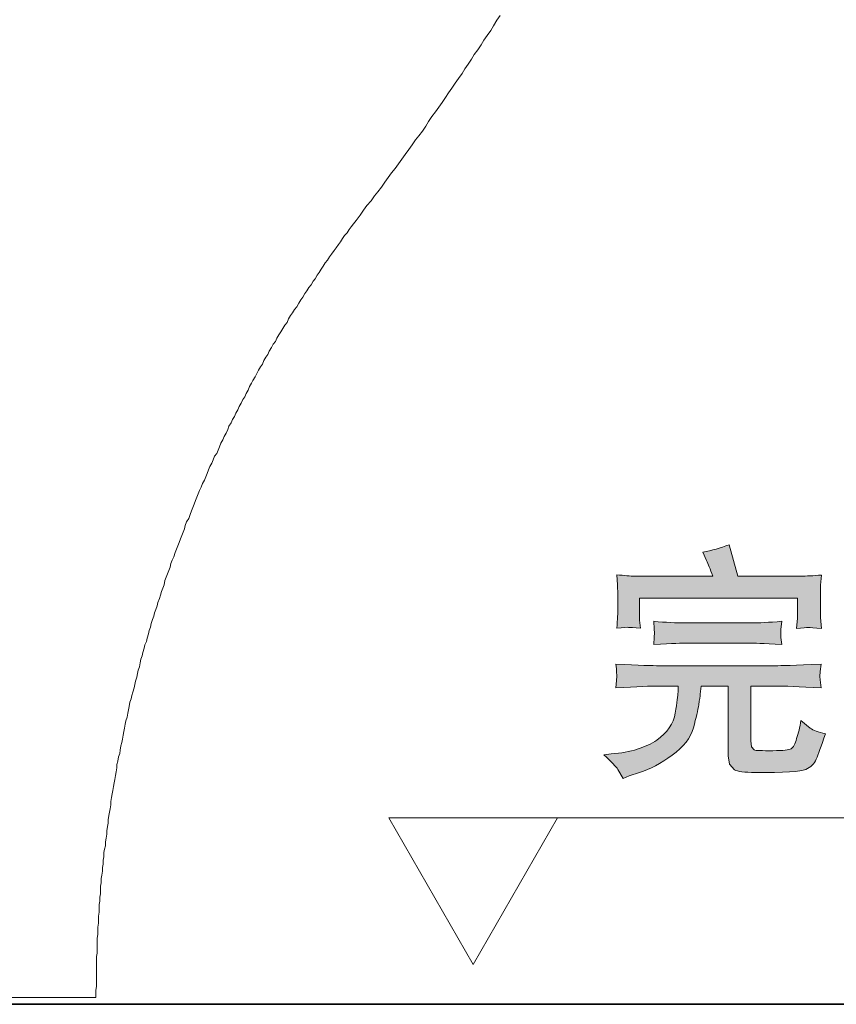
# Model space of a CAD drawing. Units: inches. Extents: x -1060 to 2033, y -446 to 1317.
# Drawn here: x 851 to 1012, y 147 to 341 of the extents above; entities that cross this region are included whole.
import ezdxf

# ---------------------------------------------------------------- set-up
doc = ezdxf.new("R2010")
doc.units = ezdxf.units.IN
doc.header["$MEASUREMENT"] = 0
doc.layers.add('图层 1', color=7, linetype='Continuous')

msp = doc.modelspace()

# ---------------------------------------------------------------- hatches: boundary and pattern name
at = {"layer": '图层 1'}
h = msp.add_hatch(color=7, dxfattribs=at)
h.dxf.hatch_style = 2
edge = h.paths.add_edge_path()
edge.add_spline(control_points=[(981.72, 218.61), (981.72, 218.61), (994.84, 218.61), (994.84, 218.61), (995.05, 218.61), (997.02, 218.53), (1000.8, 218.35), (1000.8, 218.35), (1000.62, 219.68), (1000.62, 219.68), (1000.62, 219.68), (1000.62, 220.55), (1000.62, 220.55), (1000.62, 220.55), (1000.62, 221.28), (1000.62, 221.28), (1000.62, 221.28), (1000.8, 222.9), (1000.8, 222.9), (998.21, 222.69), (996.21, 222.58), (994.74, 222.58), (994.74, 222.58), (981.82, 222.58), (981.82, 222.58), (979.99, 222.58), (977.91, 222.69), (975.53, 222.9), (975.53, 222.9), (975.63, 221.35), (975.63, 221.35), (975.63, 221.35), (975.68, 220.6), (975.68, 220.6), (975.68, 220.6), (975.63, 219.75), (975.63, 219.75), (975.63, 219.75), (975.53, 218.35), (975.53, 218.35), (979.29, 218.53), (981.36, 218.61), (981.72, 218.61)], knot_values=[0, 0, 0, 0, 0.352778, 0.352778, 0.352778, 0.705556, 0.705556, 0.705556, 1.058333, 1.058333, 1.058333, 1.411111, 1.411111, 1.411111, 1.763889, 1.763889, 1.763889, 2.116667, 2.116667, 2.116667, 2.469444, 2.469444, 2.469444, 2.822222, 2.822222, 2.822222, 3.175, 3.175, 3.175, 3.527778, 3.527778, 3.527778, 3.880556, 3.880556, 3.880556, 4.233333, 4.233333, 4.233333, 4.586111, 4.586111, 4.586111, 4.938889, 4.938889, 4.938889, 4.938889], degree=3, periodic=0)
edge.add_line((981.72, 218.61), (981.72, 218.61))
edge = h.paths.add_edge_path()
edge.add_spline(control_points=[(968.48, 193.71), (968.48, 193.71), (969.49, 191.95), (969.49, 191.95), (969.49, 191.95), (970.71, 192.42), (970.71, 192.42), (970.71, 192.42), (972.76, 193.08), (972.76, 193.08), (974.77, 193.74), (976.93, 194.9), (979.18, 196.5), (981.42, 198.14), (982.81, 199.93), (983.37, 201.93), (983.89, 203.94), (984.26, 205.42), (984.41, 206.43), (984.56, 207.45), (984.67, 208.12), (984.72, 208.56), (984.72, 208.56), (984.87, 210.15), (984.87, 210.15), (984.87, 210.15), (990.2, 210.15), (990.2, 210.15), (990.2, 210.15), (990.2, 196.38), (990.2, 196.38), (990.2, 196.38), (990.45, 194.73), (990.45, 194.73), (990.45, 194.73), (991.47, 193.64), (991.47, 193.64), (992.02, 193.31), (993.39, 193.13), (995.6, 193.13), (1001.21, 193.08), (1004.52, 193.28), (1005.49, 193.71), (1006.48, 194.15), (1007.21, 194.84), (1007.57, 195.72), (1007.98, 196.64), (1008.54, 198.28), (1009.37, 200.75), (1007.98, 201.06), (1006.99, 201.43), (1006.39, 201.84), (1006.39, 201.84), (1004.54, 203.36), (1004.54, 203.36), (1004.35, 202.02), (1004.08, 200.85), (1003.71, 199.78), (1003.39, 198.72), (1003.02, 198.05), (1002.63, 197.8), (1002.27, 197.53), (1001.05, 197.41), (999.02, 197.41), (996.83, 197.39), (995.6, 197.42), (995.34, 197.56), (995.34, 197.56), (994.79, 198.14), (994.79, 198.14), (994.79, 198.14), (994.71, 199.32), (994.71, 199.32), (994.71, 199.32), (994.71, 210.15), (994.71, 210.15), (994.71, 210.15), (999.62, 210.15), (999.62, 210.15), (1001.19, 210.15), (1004.15, 210.03), (1008.54, 209.79), (1008.54, 209.79), (1008.36, 211.38), (1008.36, 211.38), (1008.36, 211.38), (1008.31, 212.03), (1008.31, 212.03), (1008.31, 212.03), (1008.36, 213.04), (1008.36, 213.04), (1008.36, 213.04), (1008.54, 214.47), (1008.54, 214.47), (1003.39, 214.24), (1000.4, 214.14), (999.62, 214.14), (999.62, 214.14), (976.62, 214.14), (976.62, 214.14), (975.41, 214.14), (972.58, 214.24), (968.1, 214.47), (968.21, 213.04), (968.25, 212.23), (968.25, 212.06), (968.25, 212.06), (968.23, 211.22), (968.23, 211.22), (968.23, 211.22), (968.1, 209.79), (968.1, 209.79), (972.26, 210.03), (975.07, 210.15), (976.62, 210.15), (976.62, 210.15), (980.38, 210.15), (980.38, 210.15), (980.38, 210.15), (980.33, 208.93), (980.33, 208.93), (980.28, 208.3), (980.13, 206.91), (979.78, 204.83), (979.44, 202.73), (978.22, 200.97), (976.14, 199.49), (973.98, 198.02), (971.03, 197.1), (967.17, 196.76), (967.17, 196.76), (965.69, 196.61), (965.69, 196.61), (967.21, 195.21), (968.12, 194.24), (968.48, 193.71)], knot_values=[0, 0, 0, 0, 0.352778, 0.352778, 0.352778, 0.705556, 0.705556, 0.705556, 1.058333, 1.058333, 1.058333, 1.411111, 1.411111, 1.411111, 1.763889, 1.763889, 1.763889, 2.116667, 2.116667, 2.116667, 2.469444, 2.469444, 2.469444, 2.822222, 2.822222, 2.822222, 3.175, 3.175, 3.175, 3.527778, 3.527778, 3.527778, 3.880556, 3.880556, 3.880556, 4.233333, 4.233333, 4.233333, 4.586111, 4.586111, 4.586111, 4.938889, 4.938889, 4.938889, 5.291667, 5.291667, 5.291667, 5.644444, 5.644444, 5.644444, 5.997222, 5.997222, 5.997222, 6.35, 6.35, 6.35, 6.702778, 6.702778, 6.702778, 7.055556, 7.055556, 7.055556, 7.408333, 7.408333, 7.408333, 7.761111, 7.761111, 7.761111, 8.113889, 8.113889, 8.113889, 8.466667, 8.466667, 8.466667, 8.819444, 8.819444, 8.819444, 9.172222, 9.172222, 9.172222, 9.525, 9.525, 9.525, 9.877778, 9.877778, 9.877778, 10.230556, 10.230556, 10.230556, 10.583333, 10.583333, 10.583333, 10.936111, 10.936111, 10.936111, 11.288889, 11.288889, 11.288889, 11.641667, 11.641667, 11.641667, 11.994444, 11.994444, 11.994444, 12.347222, 12.347222, 12.347222, 12.7, 12.7, 12.7, 13.052778, 13.052778, 13.052778, 13.405556, 13.405556, 13.405556, 13.758333, 13.758333, 13.758333, 14.111111, 14.111111, 14.111111, 14.463889, 14.463889, 14.463889, 14.816667, 14.816667, 14.816667, 15.169444, 15.169444, 15.169444, 15.522222, 15.522222, 15.522222, 15.875, 15.875, 15.875, 15.875], degree=3, periodic=0)
edge.add_line((968.48, 193.71), (968.48, 193.71))
edge = h.paths.add_edge_path()
edge.add_spline(control_points=[(970.59, 221.71), (970.82, 221.69), (971.63, 221.63), (972.94, 221.54), (972.94, 221.54), (972.76, 223.14), (972.76, 223.14), (972.74, 223.38), (972.72, 224.03), (972.72, 225.15), (972.72, 225.15), (972.72, 227.48), (972.72, 227.48), (972.72, 227.48), (1003.9, 227.48), (1003.9, 227.48), (1003.9, 227.48), (1003.9, 225.39), (1003.9, 225.39), (1003.9, 225.39), (1003.87, 223.53), (1003.87, 223.53), (1003.87, 223.53), (1003.67, 221.49), (1003.67, 221.49), (1004.89, 221.63), (1005.67, 221.68), (1006.02, 221.68), (1006.36, 221.65), (1007.22, 221.57), (1008.63, 221.49), (1008.63, 221.49), (1008.44, 223.65), (1008.44, 223.65), (1008.44, 223.65), (1008.39, 225.34), (1008.39, 225.34), (1008.39, 225.34), (1008.39, 228.12), (1008.39, 228.12), (1008.39, 228.12), (1008.42, 230.04), (1008.42, 230.04), (1008.42, 230.04), (1008.63, 232.02), (1008.63, 232.02), (1006.97, 231.87), (1005.6, 231.8), (1004.52, 231.8), (1004.52, 231.8), (992.14, 231.8), (992.14, 231.8), (992.14, 231.8), (990.43, 237.99), (990.43, 237.99), (988.67, 237.36), (986.97, 236.85), (985.2, 236.51), (985.2, 236.51), (985.97, 234.87), (985.97, 234.87), (986.27, 234.24), (986.67, 233.17), (987.2, 231.8), (987.2, 231.8), (971.81, 231.8), (971.81, 231.8), (970.94, 231.8), (969.75, 231.89), (968.25, 232.09), (968.25, 232.09), (968.4, 230.09), (968.4, 230.09), (968.4, 230.09), (968.48, 228.12), (968.48, 228.12), (968.48, 228.12), (968.48, 225.3), (968.48, 225.3), (968.48, 224.61), (968.41, 223.34), (968.25, 221.54), (969.55, 221.68), (970.33, 221.74), (970.59, 221.71)], knot_values=[0, 0, 0, 0, 0.352778, 0.352778, 0.352778, 0.705556, 0.705556, 0.705556, 1.058333, 1.058333, 1.058333, 1.411111, 1.411111, 1.411111, 1.763889, 1.763889, 1.763889, 2.116667, 2.116667, 2.116667, 2.469444, 2.469444, 2.469444, 2.822222, 2.822222, 2.822222, 3.175, 3.175, 3.175, 3.527778, 3.527778, 3.527778, 3.880556, 3.880556, 3.880556, 4.233333, 4.233333, 4.233333, 4.586111, 4.586111, 4.586111, 4.938889, 4.938889, 4.938889, 5.291667, 5.291667, 5.291667, 5.644444, 5.644444, 5.644444, 5.997222, 5.997222, 5.997222, 6.35, 6.35, 6.35, 6.702778, 6.702778, 6.702778, 7.055556, 7.055556, 7.055556, 7.408333, 7.408333, 7.408333, 7.761111, 7.761111, 7.761111, 8.113889, 8.113889, 8.113889, 8.466667, 8.466667, 8.466667, 8.819444, 8.819444, 8.819444, 9.172222, 9.172222, 9.172222, 9.525, 9.525, 9.525, 9.877778, 9.877778, 9.877778, 9.877778], degree=3, periodic=0)
edge.add_line((970.59, 221.71), (970.59, 221.71))

# ---------------------------------------------------------------- linework, layer by layer
at = {"layer": '图层 1', "color": 7, "lineweight": 9}
for points in [[(917.67, 302.93), (918.36, 303.88), (919.02, 304.82), (919.83, 305.77), (920.51, 306.72), (921.18, 307.51), (921.86, 308.46), (922.53, 309.4), (923.21, 310.34), (923.88, 311.29), (924.55, 312.1), (925.23, 313.04), (925.9, 313.98), (926.56, 314.91), (927.24, 315.86), (927.91, 316.81), (928.59, 317.75), (929.26, 318.56), (929.93, 319.5), (930.61, 320.44), (931.15, 321.38), (931.81, 322.34), (932.5, 323.27), (933.17, 324.21), (933.83, 325.15), (934.52, 326.1), (935.06, 327.04), (935.73, 327.98), (936.4, 328.93), (937.07, 329.87), (937.75, 330.81), (938.28, 331.77), (938.95, 332.7), (939.64, 333.64), (940.17, 334.58), (940.86, 335.51), (941.52, 336.47), (942.06, 337.41), (942.72, 338.36), (943.41, 339.3), (943.95, 340.24), (944.61, 341.33), (945.28, 342.26)], [(917.67, 302.93), (918.36, 303.88), (919.02, 304.82), (919.83, 305.77), (920.51, 306.72), (921.18, 307.51), (921.86, 308.46), (922.53, 309.4), (923.21, 310.34), (923.88, 311.29), (924.55, 312.1), (925.23, 313.04), (925.9, 313.98), (926.56, 314.91), (927.24, 315.86), (927.91, 316.81), (928.59, 317.75), (929.26, 318.56), (929.93, 319.5), (930.61, 320.44), (931.15, 321.38), (931.81, 322.34), (932.5, 323.27), (933.17, 324.21), (933.83, 325.15), (934.52, 326.1), (935.06, 327.04), (935.73, 327.98), (936.4, 328.93), (937.07, 329.87), (937.75, 330.81), (938.28, 331.77), (938.95, 332.7), (939.64, 333.64), (940.17, 334.58), (940.86, 335.51), (941.52, 336.47), (942.06, 337.41), (942.72, 338.36), (943.41, 339.3), (943.95, 340.24), (944.61, 341.33), (945.28, 342.26)], [(917.67, 302.93), (918.36, 303.88), (919.02, 304.82), (919.83, 305.77), (920.51, 306.72), (921.18, 307.51), (921.86, 308.46), (922.53, 309.4), (923.21, 310.34), (923.88, 311.29), (924.55, 312.1), (925.23, 313.04), (925.9, 313.98), (926.56, 314.91), (927.24, 315.86), (927.91, 316.81), (928.59, 317.75), (929.26, 318.56), (929.93, 319.5), (930.61, 320.44), (931.15, 321.38), (931.81, 322.34), (932.5, 323.27), (933.17, 324.21), (933.83, 325.15), (934.52, 326.1), (935.06, 327.04), (935.73, 327.98), (936.4, 328.93), (937.07, 329.87), (937.75, 330.81), (938.28, 331.77), (938.95, 332.7), (939.64, 333.64), (940.17, 334.58), (940.86, 335.51), (941.52, 336.47), (942.06, 337.41), (942.72, 338.36), (943.41, 339.3), (943.95, 340.24), (944.61, 341.33), (945.28, 342.26)], [(917.67, 302.93), (917.28, 302.4), (916.87, 301.87), (916.33, 301.19), (915.93, 300.65), (915.53, 300.1), (915.12, 299.45), (914.57, 298.91), (914.19, 298.36), (913.78, 297.69), (913.38, 297.17), (912.97, 296.48), (912.57, 295.94), (912.02, 295.27), (911.61, 294.74), (911.21, 294.07), (910.81, 293.51), (910.4, 292.85), (910.02, 292.31), (909.61, 291.64), (909.19, 291.1), (908.8, 290.41), (908.38, 289.89), (907.99, 289.2), (907.57, 288.68), (907.18, 287.99), (906.76, 287.46), (906.37, 286.79), (905.95, 286.25), (905.56, 285.58), (905.16, 284.89), (904.76, 284.36), (904.35, 283.7), (903.95, 283.15), (903.54, 282.48), (903.27, 281.79), (902.86, 281.26), (902.46, 280.59), (902.06, 279.93), (901.65, 279.38), (901.24, 278.69), (900.99, 278.03), (900.56, 277.5), (900.18, 276.82), (899.76, 276.15), (899.5, 275.46), (899.1, 274.93), (898.69, 274.27), (898.42, 273.59), (898.01, 273.05), (897.62, 272.37), (897.33, 271.7), (896.95, 271.04), (896.52, 270.36), (896.26, 269.82), (895.87, 269.14), (895.59, 268.46), (895.19, 267.8), (894.92, 267.13), (894.53, 266.59), (894.25, 265.91), (893.84, 265.24), (893.59, 264.56), (893.16, 263.88), (892.9, 263.23), (892.5, 262.68), (892.23, 262.01), (891.82, 261.33), (891.56, 260.67), (891.29, 260), (890.87, 259.32), (890.61, 258.65), (890.21, 257.97), (889.92, 257.3), (889.67, 256.62), (889.4, 255.94), (888.99, 255.42), (888.71, 254.74), (888.46, 254.06), (888.06, 253.39), (887.77, 252.72), (887.52, 252.05), (887.25, 251.37), (886.97, 250.7), (886.57, 250.03), (886.31, 249.35), (886.03, 248.67), (885.76, 248), (885.49, 247.33), (885.22, 246.68), (884.97, 245.99), (884.68, 245.31), (884.41, 244.65), (884.16, 243.96), (883.88, 243.16), (883.47, 242.49), (883.2, 241.81), (883.07, 241.14), (882.8, 240.48), (882.52, 239.79), (882.26, 239.12), (881.99, 238.44), (881.73, 237.77), (881.45, 237.1), (881.18, 236.43), (880.92, 235.62), (880.65, 234.96), (880.37, 234.27), (880.24, 233.6), (879.97, 232.93), (879.71, 232.24), (879.44, 231.58), (879.16, 230.91), (879.03, 230.1), (878.76, 229.43), (878.49, 228.76), (878.35, 228.07), (878.09, 227.41), (877.82, 226.61), (877.68, 225.92), (877.41, 225.25), (877.14, 224.59), (877.01, 223.9), (876.73, 223.24), (876.47, 222.44), (876.35, 221.75), (876.06, 221.08), (875.94, 220.41), (875.67, 219.6), (875.54, 218.92), (875.26, 218.27), (875.13, 217.58), (874.86, 216.78), (874.73, 216.1), (874.45, 215.43), (874.32, 214.75), (874.18, 213.94), (873.92, 213.26), (873.77, 212.6), (873.64, 211.92), (873.37, 211.11), (873.24, 210.44), (873.11, 209.77), (872.84, 208.97), (872.7, 208.29), (872.56, 207.62), (872.3, 206.94), (872.15, 206.14), (872.02, 205.46), (871.89, 204.79), (871.76, 203.98), (871.49, 203.31), (871.34, 202.65), (871.21, 201.82), (871.09, 201.16), (870.95, 200.48), (870.82, 199.67), (870.69, 199), (870.53, 198.33), (870.4, 197.51), (870.28, 196.83), (870.01, 196.17), (869.88, 195.36), (869.73, 194.69), (869.73, 194.03), (869.6, 193.22), (869.47, 192.54), (869.33, 191.73), (869.2, 191.06), (869.06, 190.38), (868.92, 189.57), (868.79, 188.9), (868.67, 188.21), (868.52, 187.41), (868.52, 186.76), (868.39, 185.93), (868.26, 185.26), (868.11, 184.61), (867.98, 183.79), (867.98, 183.11), (867.85, 182.44), (867.71, 181.63), (867.71, 180.95), (867.59, 180.15), (867.46, 179.47), (867.46, 178.66), (867.3, 178), (867.17, 177.33), (867.17, 176.51), (867.04, 175.84), (867.04, 175.05), (866.92, 174.36), (866.92, 173.69), (866.78, 172.88), (866.63, 172.2), (866.63, 171.39), (866.51, 170.73), (866.51, 169.92), (866.51, 169.23), (866.37, 168.56), (866.37, 167.75), (866.24, 167.09), (866.24, 166.29), (866.24, 165.62), (866.11, 164.81), (866.11, 164.13), (866.11, 163.45), (865.97, 162.65), (865.97, 161.98), (865.97, 161.17), (865.83, 160.49), (865.83, 159.68), (865.83, 159), (865.83, 158.2), (865.83, 157.53), (865.68, 156.86), (865.68, 156.05), (865.68, 155.37), (865.68, 154.58), (865.68, 153.9), (865.68, 153.09), (865.68, 152.41), (865.68, 151.6), (865.68, 150.94), (865.56, 150.25), (865.56, 149.45), (865.56, 148.77)], [(917.67, 302.93), (917.28, 302.4), (916.87, 301.87), (916.33, 301.19), (915.93, 300.65), (915.53, 300.1), (915.12, 299.45), (914.57, 298.91), (914.19, 298.36), (913.78, 297.69), (913.38, 297.17), (912.97, 296.48), (912.57, 295.94), (912.02, 295.27), (911.61, 294.74), (911.21, 294.07), (910.81, 293.51), (910.4, 292.85), (910.02, 292.31), (909.61, 291.64), (909.19, 291.1), (908.8, 290.41), (908.38, 289.89), (907.99, 289.2), (907.57, 288.68), (907.18, 287.99), (906.76, 287.46), (906.37, 286.79), (905.95, 286.25), (905.56, 285.58), (905.16, 284.89), (904.76, 284.36), (904.35, 283.7), (903.95, 283.15), (903.54, 282.48), (903.27, 281.79), (902.86, 281.26), (902.46, 280.59), (902.06, 279.93), (901.65, 279.38), (901.24, 278.69), (900.99, 278.03), (900.56, 277.5), (900.18, 276.82), (899.76, 276.15), (899.5, 275.46), (899.1, 274.93), (898.69, 274.27), (898.42, 273.59), (898.01, 273.05), (897.62, 272.37), (897.33, 271.7), (896.95, 271.04), (896.52, 270.36), (896.26, 269.82), (895.87, 269.14), (895.59, 268.46), (895.19, 267.8), (894.92, 267.13), (894.53, 266.59), (894.25, 265.91), (893.84, 265.24), (893.59, 264.56), (893.16, 263.88), (892.9, 263.23), (892.5, 262.68), (892.23, 262.01), (891.82, 261.33), (891.56, 260.67), (891.29, 260), (890.87, 259.32), (890.61, 258.65), (890.21, 257.97), (889.92, 257.3), (889.67, 256.62), (889.4, 255.94), (888.99, 255.42), (888.71, 254.74), (888.46, 254.06), (888.06, 253.39), (887.77, 252.72), (887.52, 252.05), (887.25, 251.37), (886.97, 250.7), (886.57, 250.03), (886.31, 249.35), (886.03, 248.67), (885.76, 248), (885.49, 247.33), (885.22, 246.68), (884.97, 245.99), (884.68, 245.31), (884.41, 244.65), (884.16, 243.96), (883.88, 243.16), (883.47, 242.49), (883.2, 241.81), (883.07, 241.14), (882.8, 240.48), (882.52, 239.79), (882.26, 239.12), (881.99, 238.44), (881.73, 237.77), (881.45, 237.1), (881.18, 236.43), (880.92, 235.62), (880.65, 234.96), (880.37, 234.27), (880.24, 233.6), (879.97, 232.93), (879.71, 232.24), (879.44, 231.58), (879.16, 230.91), (879.03, 230.1), (878.76, 229.43), (878.49, 228.76), (878.35, 228.07), (878.09, 227.41), (877.82, 226.61), (877.68, 225.92), (877.41, 225.25), (877.14, 224.59), (877.01, 223.9), (876.73, 223.24), (876.47, 222.44), (876.35, 221.75), (876.06, 221.08), (875.94, 220.41), (875.67, 219.6), (875.54, 218.92), (875.26, 218.27), (875.13, 217.58), (874.86, 216.78), (874.73, 216.1), (874.45, 215.43), (874.32, 214.75), (874.18, 213.94), (873.92, 213.26), (873.77, 212.6), (873.64, 211.92), (873.37, 211.11), (873.24, 210.44), (873.11, 209.77), (872.84, 208.97), (872.7, 208.29), (872.56, 207.62), (872.3, 206.94), (872.15, 206.14), (872.02, 205.46), (871.89, 204.79), (871.76, 203.98), (871.49, 203.31), (871.34, 202.65), (871.21, 201.82), (871.09, 201.16), (870.95, 200.48), (870.82, 199.67), (870.69, 199), (870.53, 198.33), (870.4, 197.51), (870.28, 196.83), (870.01, 196.17), (869.88, 195.36), (869.73, 194.69), (869.73, 194.03), (869.6, 193.22), (869.47, 192.54), (869.33, 191.73), (869.2, 191.06), (869.06, 190.38), (868.92, 189.57), (868.79, 188.9), (868.67, 188.21), (868.52, 187.41), (868.52, 186.76), (868.39, 185.93), (868.26, 185.26), (868.11, 184.61), (867.98, 183.79), (867.98, 183.11), (867.85, 182.44), (867.71, 181.63), (867.71, 180.95), (867.59, 180.15), (867.46, 179.47), (867.46, 178.66), (867.3, 178), (867.17, 177.33), (867.17, 176.51), (867.04, 175.84), (867.04, 175.05), (866.92, 174.36), (866.92, 173.69), (866.78, 172.88), (866.63, 172.2), (866.63, 171.39), (866.51, 170.73), (866.51, 169.92), (866.51, 169.23), (866.37, 168.56), (866.37, 167.75), (866.24, 167.09), (866.24, 166.29), (866.24, 165.62), (866.11, 164.81), (866.11, 164.13), (866.11, 163.45), (865.97, 162.65), (865.97, 161.98), (865.97, 161.17), (865.83, 160.49), (865.83, 159.68), (865.83, 159), (865.83, 158.2), (865.83, 157.53), (865.68, 156.86), (865.68, 156.05), (865.68, 155.37), (865.68, 154.58), (865.68, 153.9), (865.68, 153.09), (865.68, 152.41), (865.68, 151.6), (865.68, 150.94), (865.56, 150.25), (865.56, 149.45), (865.56, 148.77)], [(917.67, 302.93), (917.28, 302.4), (916.87, 301.87), (916.33, 301.19), (915.93, 300.65), (915.53, 300.1), (915.12, 299.45), (914.57, 298.91), (914.19, 298.36), (913.78, 297.69), (913.38, 297.17), (912.97, 296.48), (912.57, 295.94), (912.02, 295.27), (911.61, 294.74), (911.21, 294.07), (910.81, 293.51), (910.4, 292.85), (910.02, 292.31), (909.61, 291.64), (909.19, 291.1), (908.8, 290.41), (908.38, 289.89), (907.99, 289.2), (907.57, 288.68), (907.18, 287.99), (906.76, 287.46), (906.37, 286.79), (905.95, 286.25), (905.56, 285.58), (905.16, 284.89), (904.76, 284.36), (904.35, 283.7), (903.95, 283.15), (903.54, 282.48), (903.27, 281.79), (902.86, 281.26), (902.46, 280.59), (902.06, 279.93), (901.65, 279.38), (901.24, 278.69), (900.99, 278.03), (900.56, 277.5), (900.18, 276.82), (899.76, 276.15), (899.5, 275.46), (899.1, 274.93), (898.69, 274.27), (898.42, 273.59), (898.01, 273.05), (897.62, 272.37), (897.33, 271.7), (896.95, 271.04), (896.52, 270.36), (896.26, 269.82), (895.87, 269.14), (895.59, 268.46), (895.19, 267.8), (894.92, 267.13), (894.53, 266.59), (894.25, 265.91), (893.84, 265.24), (893.59, 264.56), (893.16, 263.88), (892.9, 263.23), (892.5, 262.68), (892.23, 262.01), (891.82, 261.33), (891.56, 260.67), (891.29, 260), (890.87, 259.32), (890.61, 258.65), (890.21, 257.97), (889.92, 257.3), (889.67, 256.62), (889.4, 255.94), (888.99, 255.42), (888.71, 254.74), (888.46, 254.06), (888.06, 253.39), (887.77, 252.72), (887.52, 252.05), (887.25, 251.37), (886.97, 250.7), (886.57, 250.03), (886.31, 249.35), (886.03, 248.67), (885.76, 248), (885.49, 247.33), (885.22, 246.68), (884.97, 245.99), (884.68, 245.31), (884.41, 244.65), (884.16, 243.96), (883.88, 243.16), (883.47, 242.49), (883.2, 241.81), (883.07, 241.14), (882.8, 240.48), (882.52, 239.79), (882.26, 239.12), (881.99, 238.44), (881.73, 237.77), (881.45, 237.1), (881.18, 236.43), (880.92, 235.62), (880.65, 234.96), (880.37, 234.27), (880.24, 233.6), (879.97, 232.93), (879.71, 232.24), (879.44, 231.58), (879.16, 230.91), (879.03, 230.1), (878.76, 229.43), (878.49, 228.76), (878.35, 228.07), (878.09, 227.41), (877.82, 226.61), (877.68, 225.92), (877.41, 225.25), (877.14, 224.59), (877.01, 223.9), (876.73, 223.24), (876.47, 222.44), (876.35, 221.75), (876.06, 221.08), (875.94, 220.41), (875.67, 219.6), (875.54, 218.92), (875.26, 218.27), (875.13, 217.58), (874.86, 216.78), (874.73, 216.1), (874.45, 215.43), (874.32, 214.75), (874.18, 213.94), (873.92, 213.26), (873.77, 212.6), (873.64, 211.92), (873.37, 211.11), (873.24, 210.44), (873.11, 209.77), (872.84, 208.97), (872.7, 208.29), (872.56, 207.62), (872.3, 206.94), (872.15, 206.14), (872.02, 205.46), (871.89, 204.79), (871.76, 203.98), (871.49, 203.31), (871.34, 202.65), (871.21, 201.82), (871.09, 201.16), (870.95, 200.48), (870.82, 199.67), (870.69, 199), (870.53, 198.33), (870.4, 197.51), (870.28, 196.83), (870.01, 196.17), (869.88, 195.36), (869.73, 194.69), (869.73, 194.03), (869.6, 193.22), (869.47, 192.54), (869.33, 191.73), (869.2, 191.06), (869.06, 190.38), (868.92, 189.57), (868.79, 188.9), (868.67, 188.21), (868.52, 187.41), (868.52, 186.76), (868.39, 185.93), (868.26, 185.26), (868.11, 184.61), (867.98, 183.79), (867.98, 183.11), (867.85, 182.44), (867.71, 181.63), (867.71, 180.95), (867.59, 180.15), (867.46, 179.47), (867.46, 178.66), (867.3, 178), (867.17, 177.33), (867.17, 176.51), (867.04, 175.84), (867.04, 175.05), (866.92, 174.36), (866.92, 173.69), (866.78, 172.88), (866.63, 172.2), (866.63, 171.39), (866.51, 170.73), (866.51, 169.92), (866.51, 169.23), (866.37, 168.56), (866.37, 167.75), (866.24, 167.09), (866.24, 166.29), (866.24, 165.62), (866.11, 164.81), (866.11, 164.13), (866.11, 163.45), (865.97, 162.65), (865.97, 161.98), (865.97, 161.17), (865.83, 160.49), (865.83, 159.68), (865.83, 159), (865.83, 158.2), (865.83, 157.53), (865.68, 156.86), (865.68, 156.05), (865.68, 155.37), (865.68, 154.58), (865.68, 153.9), (865.68, 153.09), (865.68, 152.41), (865.68, 151.6), (865.68, 150.94), (865.56, 150.25), (865.56, 149.45), (865.56, 148.77)], [(306.01, 148.77), (865.56, 148.77)], [(865.56, 148.77), (855.46, 148.77)], [(865.56, 148.77), (855.46, 148.77)]]:
    msp.add_lwpolyline(points, dxfattribs=at)
at = {"layer": '图层 1', "color": 7, "lineweight": 5}
for points in [[(939.94, 155.29), (923.33, 184.16), (956.55, 184.16), (939.94, 155.29), (923.33, 184.16), (956.55, 184.16), (939.94, 155.29)], [(1155.87, 184.15), (954.74, 184.15)]]:
    msp.add_lwpolyline(points, dxfattribs=at)
at = {"layer": '图层 1', "color": 7, "lineweight": 35}
msp.add_lwpolyline([(259.81, 147.43), (1062.04, 147.43)], dxfattribs=at)
at = {"layer": '图层 1', "color": 7, "lineweight": 0}
for points, knots in [([(970.59, 221.71), (970.82, 221.69), (971.63, 221.63), (972.94, 221.54), (972.94, 221.54), (972.76, 223.14), (972.76, 223.14), (972.74, 223.38), (972.72, 224.03), (972.72, 225.15), (972.72, 225.15), (972.72, 227.48), (972.72, 227.48), (972.72, 227.48), (1003.9, 227.48), (1003.9, 227.48), (1003.9, 227.48), (1003.9, 225.39), (1003.9, 225.39), (1003.9, 225.39), (1003.87, 223.53), (1003.87, 223.53), (1003.87, 223.53), (1003.67, 221.49), (1003.67, 221.49), (1004.89, 221.63), (1005.67, 221.68), (1006.02, 221.68), (1006.36, 221.65), (1007.22, 221.57), (1008.63, 221.49), (1008.63, 221.49), (1008.44, 223.65), (1008.44, 223.65), (1008.44, 223.65), (1008.39, 225.34), (1008.39, 225.34), (1008.39, 225.34), (1008.39, 228.12), (1008.39, 228.12), (1008.39, 228.12), (1008.42, 230.04), (1008.42, 230.04), (1008.42, 230.04), (1008.63, 232.02), (1008.63, 232.02), (1006.97, 231.87), (1005.6, 231.8), (1004.52, 231.8), (1004.52, 231.8), (992.14, 231.8), (992.14, 231.8), (992.14, 231.8), (990.43, 237.99), (990.43, 237.99), (988.67, 237.36), (986.97, 236.85), (985.2, 236.51), (985.2, 236.51), (985.97, 234.87), (985.97, 234.87), (986.27, 234.24), (986.67, 233.17), (987.2, 231.8), (987.2, 231.8), (971.81, 231.8), (971.81, 231.8), (970.94, 231.8), (969.75, 231.89), (968.25, 232.09), (968.25, 232.09), (968.4, 230.09), (968.4, 230.09), (968.4, 230.09), (968.48, 228.12), (968.48, 228.12), (968.48, 228.12), (968.48, 225.3), (968.48, 225.3), (968.48, 224.61), (968.41, 223.34), (968.25, 221.54), (969.55, 221.68), (970.33, 221.74), (970.59, 221.71)], [0, 0, 0, 0, 1, 1, 1, 2, 2, 2, 3, 3, 3, 4, 4, 4, 5, 5, 5, 6, 6, 6, 7, 7, 7, 8, 8, 8, 9, 9, 9, 10, 10, 10, 11, 11, 11, 12, 12, 12, 13, 13, 13, 14, 14, 14, 15, 15, 15, 16, 16, 16, 17, 17, 17, 18, 18, 18, 19, 19, 19, 20, 20, 20, 21, 21, 21, 22, 22, 22, 23, 23, 23, 24, 24, 24, 25, 25, 25, 26, 26, 26, 27, 27, 27, 28, 28, 28, 28]), ([(981.72, 218.61), (981.72, 218.61), (994.84, 218.61), (994.84, 218.61), (995.05, 218.61), (997.02, 218.53), (1000.8, 218.35), (1000.8, 218.35), (1000.62, 219.68), (1000.62, 219.68), (1000.62, 219.68), (1000.62, 220.55), (1000.62, 220.55), (1000.62, 220.55), (1000.62, 221.28), (1000.62, 221.28), (1000.62, 221.28), (1000.8, 222.9), (1000.8, 222.9), (998.21, 222.69), (996.21, 222.58), (994.74, 222.58), (994.74, 222.58), (981.82, 222.58), (981.82, 222.58), (979.99, 222.58), (977.91, 222.69), (975.53, 222.9), (975.53, 222.9), (975.63, 221.35), (975.63, 221.35), (975.63, 221.35), (975.68, 220.6), (975.68, 220.6), (975.68, 220.6), (975.63, 219.75), (975.63, 219.75), (975.63, 219.75), (975.53, 218.35), (975.53, 218.35), (979.29, 218.53), (981.36, 218.61), (981.72, 218.61)], [0, 0, 0, 0, 1, 1, 1, 2, 2, 2, 3, 3, 3, 4, 4, 4, 5, 5, 5, 6, 6, 6, 7, 7, 7, 8, 8, 8, 9, 9, 9, 10, 10, 10, 11, 11, 11, 12, 12, 12, 13, 13, 13, 14, 14, 14, 14]), ([(968.48, 193.71), (968.48, 193.71), (969.49, 191.95), (969.49, 191.95), (969.49, 191.95), (970.71, 192.42), (970.71, 192.42), (970.71, 192.42), (972.76, 193.08), (972.76, 193.08), (974.77, 193.74), (976.93, 194.9), (979.18, 196.5), (981.42, 198.14), (982.81, 199.93), (983.37, 201.93), (983.89, 203.94), (984.26, 205.42), (984.41, 206.43), (984.56, 207.45), (984.67, 208.12), (984.72, 208.56), (984.72, 208.56), (984.87, 210.15), (984.87, 210.15), (984.87, 210.15), (990.2, 210.15), (990.2, 210.15), (990.2, 210.15), (990.2, 196.38), (990.2, 196.38), (990.2, 196.38), (990.45, 194.73), (990.45, 194.73), (990.45, 194.73), (991.47, 193.64), (991.47, 193.64), (992.02, 193.31), (993.39, 193.13), (995.6, 193.13), (1001.21, 193.08), (1004.52, 193.28), (1005.49, 193.71), (1006.48, 194.15), (1007.21, 194.84), (1007.57, 195.72), (1007.98, 196.64), (1008.54, 198.28), (1009.37, 200.75), (1007.98, 201.06), (1006.99, 201.43), (1006.39, 201.84), (1006.39, 201.84), (1004.54, 203.36), (1004.54, 203.36), (1004.35, 202.02), (1004.08, 200.85), (1003.71, 199.78), (1003.39, 198.72), (1003.02, 198.05), (1002.63, 197.8), (1002.27, 197.53), (1001.05, 197.41), (999.02, 197.41), (996.83, 197.39), (995.6, 197.42), (995.34, 197.56), (995.34, 197.56), (994.79, 198.14), (994.79, 198.14), (994.79, 198.14), (994.71, 199.32), (994.71, 199.32), (994.71, 199.32), (994.71, 210.15), (994.71, 210.15), (994.71, 210.15), (999.62, 210.15), (999.62, 210.15), (1001.19, 210.15), (1004.15, 210.03), (1008.54, 209.79), (1008.54, 209.79), (1008.36, 211.38), (1008.36, 211.38), (1008.36, 211.38), (1008.31, 212.03), (1008.31, 212.03), (1008.31, 212.03), (1008.36, 213.04), (1008.36, 213.04), (1008.36, 213.04), (1008.54, 214.47), (1008.54, 214.47), (1003.39, 214.24), (1000.4, 214.14), (999.62, 214.14), (999.62, 214.14), (976.62, 214.14), (976.62, 214.14), (975.41, 214.14), (972.58, 214.24), (968.1, 214.47), (968.21, 213.04), (968.25, 212.23), (968.25, 212.06), (968.25, 212.06), (968.23, 211.22), (968.23, 211.22), (968.23, 211.22), (968.1, 209.79), (968.1, 209.79), (972.26, 210.03), (975.07, 210.15), (976.62, 210.15), (976.62, 210.15), (980.38, 210.15), (980.38, 210.15), (980.38, 210.15), (980.33, 208.93), (980.33, 208.93), (980.28, 208.3), (980.13, 206.91), (979.78, 204.83), (979.44, 202.73), (978.22, 200.97), (976.14, 199.49), (973.98, 198.02), (971.03, 197.1), (967.17, 196.76), (967.17, 196.76), (965.69, 196.61), (965.69, 196.61), (967.21, 195.21), (968.12, 194.24), (968.48, 193.71)], [0, 0, 0, 0, 1, 1, 1, 2, 2, 2, 3, 3, 3, 4, 4, 4, 5, 5, 5, 6, 6, 6, 7, 7, 7, 8, 8, 8, 9, 9, 9, 10, 10, 10, 11, 11, 11, 12, 12, 12, 13, 13, 13, 14, 14, 14, 15, 15, 15, 16, 16, 16, 17, 17, 17, 18, 18, 18, 19, 19, 19, 20, 20, 20, 21, 21, 21, 22, 22, 22, 23, 23, 23, 24, 24, 24, 25, 25, 25, 26, 26, 26, 27, 27, 27, 28, 28, 28, 29, 29, 29, 30, 30, 30, 31, 31, 31, 32, 32, 32, 33, 33, 33, 34, 34, 34, 35, 35, 35, 36, 36, 36, 37, 37, 37, 38, 38, 38, 39, 39, 39, 40, 40, 40, 41, 41, 41, 42, 42, 42, 43, 43, 43, 44, 44, 44, 45, 45, 45, 45])]:
    msp.add_open_spline(points, degree=3, knots=knots, dxfattribs=at)

doc.saveas('drawing.dxf')
